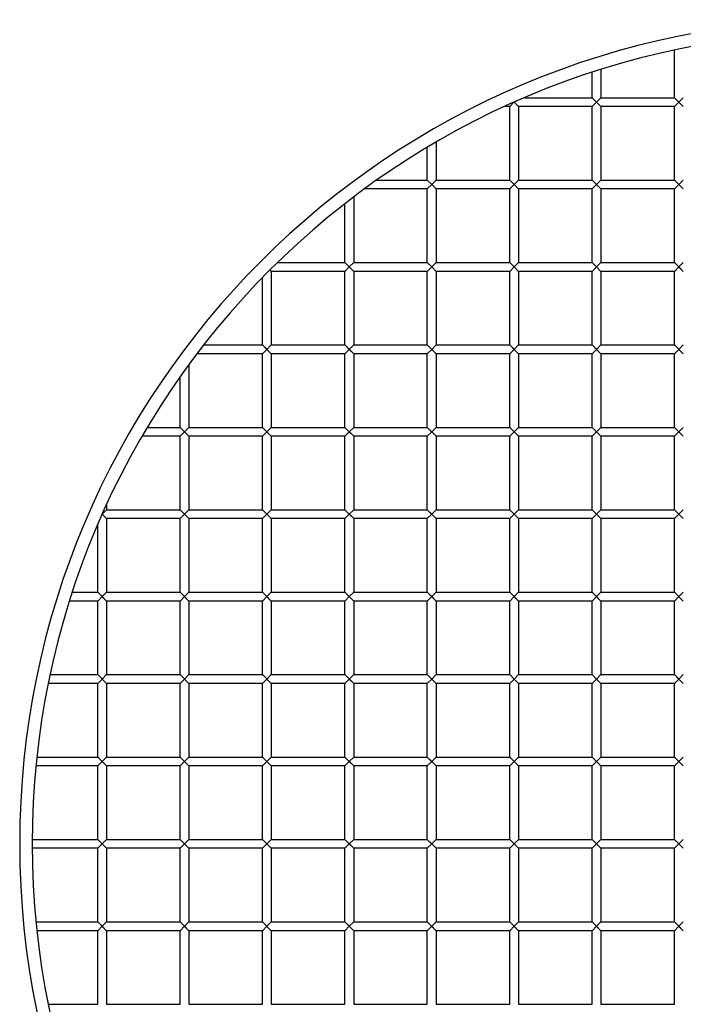
# Model space of a CAD drawing. Units: millimetres. Extents: x -262 to 262, y -262 to 262.
# Drawn here: x -262 to -51, y -51 to 262 of the extents above; entities that cross this region are included whole.
import ezdxf

# ---------------------------------------------------------------- set-up
doc = ezdxf.new("R2010")
doc.units = ezdxf.units.MM
doc.layers.add('HIDDEN', color=7, linetype='Continuous')
doc.layers.add('THICK', color=7, linetype='Continuous')

msp = doc.modelspace()

# ---------------------------------------------------------------- linework, layer by layer
at = {"layer": 'HIDDEN'}
for p, q in [((-106.4, 234.85), (-105.06, 236.19)), ((-104.98, 236.23), (-103.6, 234.85)), ((-78.75, 236.25), (-80.15, 237.65)), ((-80.15, 234.85), (-78.75, 236.25)), ((-77.35, 237.65), (-78.75, 236.25)), ((-78.75, 236.25), (-77.35, 234.85)), ((-52.5, 236.25), (-53.9, 237.65)), ((-53.9, 234.85), (-52.5, 236.25)), ((-51.1, 237.65), (-52.5, 236.25)), ((-52.5, 236.25), (-51.1, 234.85)), ((-132.65, 211.4), (-131.25, 210)), ((-129.85, 211.4), (-131.25, 210)), ((-106.4, 211.4), (-105, 210)), ((-103.6, 211.4), (-105, 210)), ((-80.15, 211.4), (-78.75, 210)), ((-77.35, 211.4), (-78.75, 210)), ((-53.9, 211.4), (-52.5, 210)), ((-51.1, 211.4), (-52.5, 210)), ((-132.65, 208.6), (-131.25, 210)), ((-131.25, 210), (-129.85, 208.6)), ((-106.4, 208.6), (-105, 210)), ((-105, 210), (-103.6, 208.6)), ((-80.15, 208.6), (-78.75, 210)), ((-78.75, 210), (-77.35, 208.6)), ((-53.9, 208.6), (-52.5, 210)), ((-52.5, 210), (-51.1, 208.6)), ((-158.9, 185.15), (-157.5, 183.75)), ((-156.1, 185.15), (-157.5, 183.75)), ((-132.65, 185.15), (-131.25, 183.75)), ((-129.85, 185.15), (-131.25, 183.75)), ((-106.4, 185.15), (-105, 183.75)), ((-103.6, 185.15), (-105, 183.75)), ((-80.15, 185.15), (-78.75, 183.75)), ((-77.35, 185.15), (-78.75, 183.75)), ((-53.9, 185.15), (-52.5, 183.75)), ((-51.1, 185.15), (-52.5, 183.75)), ((-182.79, 182.79), (-182.35, 182.35)), ((-158.9, 182.35), (-157.5, 183.75)), ((-157.5, 183.75), (-156.1, 182.35)), ((-132.65, 182.35), (-131.25, 183.75)), ((-131.25, 183.75), (-129.85, 182.35)), ((-106.4, 182.35), (-105, 183.75)), ((-105, 183.75), (-103.6, 182.35)), ((-80.15, 182.35), (-78.75, 183.75)), ((-78.75, 183.75), (-77.35, 182.35)), ((-53.9, 182.35), (-52.5, 183.75)), ((-52.5, 183.75), (-51.1, 182.35)), ((-185.15, 158.9), (-183.75, 157.5)), ((-185.15, 156.1), (-183.75, 157.5)), ((-182.35, 158.9), (-183.75, 157.5)), ((-183.75, 157.5), (-182.35, 156.1)), ((-158.9, 158.9), (-157.5, 157.5)), ((-158.9, 156.1), (-157.5, 157.5)), ((-156.1, 158.9), (-157.5, 157.5)), ((-157.5, 157.5), (-156.1, 156.1)), ((-132.65, 158.9), (-131.25, 157.5)), ((-132.65, 156.1), (-131.25, 157.5)), ((-129.85, 158.9), (-131.25, 157.5)), ((-131.25, 157.5), (-129.85, 156.1)), ((-106.4, 158.9), (-105, 157.5)), ((-106.4, 156.1), (-105, 157.5)), ((-103.6, 158.9), (-105, 157.5)), ((-105, 157.5), (-103.6, 156.1)), ((-80.15, 158.9), (-78.75, 157.5)), ((-80.15, 156.1), (-78.75, 157.5)), ((-77.35, 158.9), (-78.75, 157.5)), ((-78.75, 157.5), (-77.35, 156.1)), ((-53.9, 158.9), (-51.1, 156.1)), ((-53.9, 158.9), (-51.1, 156.1)), ((-53.9, 156.1), (-52.5, 157.5)), ((-51.1, 158.9), (-52.5, 157.5)), ((-211.4, 132.65), (-210, 131.25)), ((-208.6, 132.65), (-210, 131.25)), ((-185.15, 132.65), (-183.75, 131.25)), ((-182.35, 132.65), (-183.75, 131.25)), ((-158.9, 132.65), (-157.5, 131.25)), ((-156.1, 132.65), (-157.5, 131.25)), ((-132.65, 132.65), (-131.25, 131.25)), ((-129.85, 132.65), (-131.25, 131.25)), ((-106.4, 132.65), (-105, 131.25)), ((-103.6, 132.65), (-105, 131.25)), ((-80.15, 132.65), (-78.75, 131.25)), ((-77.35, 132.65), (-78.75, 131.25)), ((-53.9, 132.65), (-51.1, 129.85)), ((-53.9, 132.65), (-51.1, 129.85)), ((-51.1, 132.65), (-52.5, 131.25)), ((-211.4, 129.85), (-210, 131.25)), ((-210, 131.25), (-208.6, 129.85)), ((-185.15, 129.85), (-183.75, 131.25)), ((-183.75, 131.25), (-182.35, 129.85)), ((-158.9, 129.85), (-157.5, 131.25)), ((-157.5, 131.25), (-156.1, 129.85)), ((-132.65, 129.85), (-131.25, 131.25)), ((-131.25, 131.25), (-129.85, 129.85)), ((-106.4, 129.85), (-105, 131.25)), ((-105, 131.25), (-103.6, 129.85)), ((-80.15, 129.85), (-78.75, 131.25)), ((-78.75, 131.25), (-77.35, 129.85)), ((-53.9, 129.85), (-52.5, 131.25)), ((-236.23, 104.98), (-234.85, 103.6)), ((-234.85, 106.4), (-236.19, 105.06)), ((-211.4, 106.4), (-210, 105)), ((-211.4, 103.6), (-210, 105)), ((-208.6, 106.4), (-210, 105)), ((-210, 105), (-208.6, 103.6)), ((-185.15, 106.4), (-183.75, 105)), ((-185.15, 103.6), (-183.75, 105)), ((-182.35, 106.4), (-183.75, 105)), ((-183.75, 105), (-182.35, 103.6)), ((-158.9, 106.4), (-157.5, 105)), ((-158.9, 103.6), (-157.5, 105)), ((-156.1, 106.4), (-157.5, 105)), ((-157.5, 105), (-156.1, 103.6)), ((-132.65, 106.4), (-131.25, 105)), ((-132.65, 103.6), (-131.25, 105)), ((-129.85, 106.4), (-131.25, 105)), ((-131.25, 105), (-129.85, 103.6)), ((-106.4, 106.4), (-105, 105)), ((-106.4, 103.6), (-105, 105)), ((-103.6, 106.4), (-105, 105)), ((-105, 105), (-103.6, 103.6)), ((-80.15, 106.4), (-78.75, 105)), ((-80.15, 103.6), (-78.75, 105)), ((-77.35, 106.4), (-78.75, 105)), ((-78.75, 105), (-77.35, 103.6)), ((-52.5, 105), (-53.9, 106.4)), ((-53.9, 103.6), (-52.5, 105)), ((-51.1, 106.4), (-52.5, 105)), ((-52.5, 105), (-51.1, 103.6)), ((-237.65, 80.15), (-236.25, 78.75)), ((-237.65, 77.35), (-236.25, 78.75)), ((-234.85, 80.15), (-236.25, 78.75)), ((-236.25, 78.75), (-234.85, 77.35)), ((-211.4, 80.15), (-210, 78.75)), ((-211.4, 77.35), (-210, 78.75)), ((-208.6, 80.15), (-210, 78.75)), ((-210, 78.75), (-208.6, 77.35)), ((-185.15, 80.15), (-183.75, 78.75)), ((-185.15, 77.35), (-183.75, 78.75)), ((-182.35, 80.15), (-183.75, 78.75)), ((-183.75, 78.75), (-182.35, 77.35)), ((-158.9, 80.15), (-157.5, 78.75)), ((-158.9, 77.35), (-157.5, 78.75)), ((-156.1, 80.15), (-157.5, 78.75)), ((-157.5, 78.75), (-156.1, 77.35)), ((-132.65, 80.15), (-131.25, 78.75)), ((-132.65, 77.35), (-131.25, 78.75)), ((-129.85, 80.15), (-131.25, 78.75)), ((-131.25, 78.75), (-129.85, 77.35)), ((-106.4, 80.15), (-105, 78.75)), ((-106.4, 77.35), (-105, 78.75)), ((-103.6, 80.15), (-105, 78.75)), ((-105, 78.75), (-103.6, 77.35)), ((-80.15, 80.15), (-78.75, 78.75)), ((-80.15, 77.35), (-78.75, 78.75)), ((-77.35, 80.15), (-78.75, 78.75)), ((-78.75, 78.75), (-77.35, 77.35)), ((-53.9, 80.15), (-51.1, 77.35)), ((-53.9, 80.15), (-51.1, 77.35)), ((-53.9, 77.35), (-52.5, 78.75)), ((-51.1, 80.15), (-52.5, 78.75)), ((-237.65, 53.9), (-234.85, 51.1)), ((-237.65, 53.9), (-234.85, 51.1)), ((-234.85, 53.9), (-236.25, 52.5)), ((-211.4, 53.9), (-208.6, 51.1)), ((-211.4, 53.9), (-208.6, 51.1)), ((-208.6, 53.9), (-210, 52.5)), ((-185.15, 53.9), (-182.35, 51.1)), ((-185.15, 53.9), (-182.35, 51.1)), ((-182.35, 53.9), (-183.75, 52.5)), ((-158.9, 53.9), (-156.1, 51.1)), ((-156.1, 53.9), (-157.5, 52.5)), ((-132.65, 53.9), (-129.85, 51.1)), ((-129.85, 53.9), (-131.25, 52.5)), ((-105, 52.5), (-106.4, 53.9)), ((-103.6, 53.9), (-105, 52.5)), ((-78.75, 52.5), (-80.15, 53.9)), ((-77.35, 53.9), (-78.75, 52.5)), ((-53.9, 53.9), (-52.5, 52.5)), ((-51.1, 53.9), (-52.5, 52.5)), ((-236.25, 52.5), (-237.65, 51.1)), ((-210, 52.5), (-211.4, 51.1)), ((-183.75, 52.5), (-185.15, 51.1)), ((-158.9, 51.1), (-157.5, 52.5)), ((-157.5, 52.5), (-156.1, 51.1)), ((-132.65, 51.1), (-131.25, 52.5)), ((-131.25, 52.5), (-129.85, 51.1)), ((-106.4, 51.1), (-105, 52.5)), ((-105, 52.5), (-103.6, 51.1)), ((-80.15, 51.1), (-78.75, 52.5)), ((-78.75, 52.5), (-77.35, 51.1)), ((-53.9, 51.1), (-52.5, 52.5)), ((-52.5, 52.5), (-51.1, 51.1)), ((-237.65, 27.65), (-234.85, 24.85)), ((-237.65, 24.85), (-236.25, 26.25)), ((-234.85, 27.65), (-236.25, 26.25)), ((-236.25, 26.25), (-234.85, 24.85)), ((-211.4, 27.65), (-208.6, 24.85)), ((-211.4, 24.85), (-210, 26.25)), ((-208.6, 27.65), (-210, 26.25)), ((-210, 26.25), (-208.6, 24.85)), ((-185.15, 27.65), (-182.35, 24.85)), ((-185.15, 24.85), (-183.75, 26.25)), ((-182.35, 27.65), (-183.75, 26.25)), ((-183.75, 26.25), (-182.35, 24.85)), ((-158.9, 27.65), (-156.1, 24.85)), ((-158.9, 24.85), (-157.5, 26.25)), ((-156.1, 27.65), (-157.5, 26.25)), ((-157.5, 26.25), (-156.1, 24.85)), ((-132.65, 27.65), (-131.25, 26.25)), ((-132.65, 24.85), (-131.25, 26.25)), ((-129.85, 27.65), (-131.25, 26.25)), ((-131.25, 26.25), (-129.85, 24.85)), ((-106.4, 27.65), (-105, 26.25)), ((-106.4, 24.85), (-105, 26.25)), ((-103.6, 27.65), (-105, 26.25)), ((-105, 26.25), (-103.6, 24.85)), ((-80.15, 27.65), (-77.35, 24.85)), ((-80.15, 24.85), (-78.75, 26.25)), ((-77.35, 27.65), (-78.75, 26.25)), ((-78.75, 26.25), (-77.35, 24.85)), ((-53.9, 27.65), (-52.5, 26.25)), ((-53.9, 24.85), (-52.5, 26.25)), ((-51.1, 27.65), (-52.5, 26.25)), ((-52.5, 26.25), (-51.1, 24.85)), ((-237.65, 1.4), (-236.25, 0)), ((-236.25, 0), (-237.65, -1.4)), ((-236.25, 0), (-234.85, 1.4)), ((-234.85, -1.4), (-236.25, 0)), ((-210, 0), (-211.4, 1.4)), ((-210, 0), (-211.4, -1.4)), ((-210, 0), (-208.6, 1.4)), ((-208.6, -1.4), (-210, 0)), ((-183.75, 0), (-185.15, 1.4)), ((-183.75, 0), (-185.15, -1.4)), ((-183.75, 0), (-182.35, 1.4)), ((-182.35, -1.4), (-183.75, 0)), ((-156.1, -1.4), (-158.9, 1.4)), ((-157.5, 0), (-158.9, -1.4)), ((-157.5, 0), (-156.1, 1.4)), ((-156.1, -1.4), (-157.5, 0)), ((-129.85, -1.4), (-132.65, 1.4)), ((-131.25, 0), (-132.65, -1.4)), ((-131.25, 0), (-129.85, 1.4)), ((-129.85, -1.4), (-131.25, 0)), ((-106.4, 1.4), (-105, 0)), ((-105, 0), (-106.4, -1.4)), ((-105, 0), (-103.6, 1.4)), ((-103.6, -1.4), (-105, 0)), ((-77.35, -1.4), (-80.15, 1.4)), ((-78.75, 0), (-80.15, -1.4)), ((-78.75, 0), (-77.35, 1.4)), ((-77.35, -1.4), (-78.75, 0)), ((-53.9, 1.4), (-52.5, 0)), ((-52.5, 0), (-53.9, -1.4)), ((-51.1, 1.4), (-52.5, 0)), ((-51.1, -1.4), (-52.5, 0)), ((-237.65, -24.85), (-234.85, -27.65)), ((-234.85, -24.85), (-236.25, -26.25)), ((-211.4, -24.85), (-208.6, -27.65)), ((-208.6, -24.85), (-210, -26.25)), ((-185.15, -24.85), (-182.35, -27.65)), ((-185.15, -24.85), (-182.35, -27.65)), ((-182.35, -24.85), (-183.75, -26.25)), ((-157.5, -26.25), (-158.9, -24.85)), ((-156.1, -24.85), (-157.5, -26.25)), ((-132.65, -24.85), (-129.85, -27.65)), ((-129.85, -24.85), (-131.25, -26.25)), ((-106.4, -24.85), (-103.6, -27.65)), ((-103.6, -24.85), (-105, -26.25)), ((-80.15, -24.85), (-77.35, -27.65)), ((-77.35, -24.85), (-78.75, -26.25)), ((-53.9, -24.85), (-52.5, -26.25)), ((-51.1, -24.85), (-52.5, -26.25)), ((-237.65, -27.65), (-236.25, -26.25)), ((-236.25, -26.25), (-234.85, -27.65)), ((-211.4, -27.65), (-210, -26.25)), ((-210, -26.25), (-208.6, -27.65)), ((-183.75, -26.25), (-185.15, -27.65)), ((-157.5, -26.25), (-158.9, -27.65)), ((-157.5, -26.25), (-156.1, -27.65)), ((-132.65, -27.65), (-131.25, -26.25)), ((-131.25, -26.25), (-129.85, -27.65)), ((-106.4, -27.65), (-105, -26.25)), ((-105, -26.25), (-103.6, -27.65)), ((-80.15, -27.65), (-78.75, -26.25)), ((-78.75, -26.25), (-77.35, -27.65)), ((-53.9, -27.65), (-52.5, -26.25)), ((-52.5, -26.25), (-51.1, -27.65))]:
    msp.add_line(p, q, dxfattribs=at)
at = {"layer": 'THICK'}
for p, q in [((-53.9, 237.65), (-53.9, 252.82)), ((-80.15, 237.65), (-80.15, 245.76)), ((-77.35, 246.66), (-77.35, 237.65)), ((-105.06, 236.19), (-106.4, 234.85)), ((-103.6, 234.85), (-104.98, 236.23)), ((-101.71, 237.65), (-80.15, 237.65)), ((-80.15, 237.65), (-78.75, 236.25)), ((-78.75, 236.25), (-80.15, 234.85)), ((-77.35, 237.65), (-78.75, 236.25)), ((-77.35, 234.85), (-78.75, 236.25)), ((-77.35, 237.65), (-53.9, 237.65)), ((-53.9, 237.65), (-52.5, 236.25)), ((-52.5, 236.25), (-53.9, 234.85)), ((-52.5, 236.25), (-51.1, 237.65)), ((-51.1, 234.85), (-52.5, 236.25)), ((-106.4, 234.85), (-108.02, 234.85)), ((-106.4, 211.4), (-106.4, 234.85)), ((-103.6, 234.85), (-103.6, 211.4)), ((-80.15, 234.85), (-103.6, 234.85)), ((-80.15, 211.4), (-80.15, 234.85)), ((-77.35, 234.85), (-77.35, 211.4)), ((-53.9, 234.85), (-77.35, 234.85)), ((-53.9, 211.4), (-53.9, 234.85)), ((-129.85, 223.52), (-129.85, 211.4)), ((-132.65, 211.4), (-132.65, 221.87)), ((-148.77, 211.4), (-132.65, 211.4)), ((-132.65, 211.4), (-131.25, 210)), ((-131.25, 210), (-129.85, 211.4)), ((-129.85, 211.4), (-106.4, 211.4)), ((-106.4, 211.4), (-105, 210)), ((-105, 210), (-103.6, 211.4)), ((-103.6, 211.4), (-80.15, 211.4)), ((-80.15, 211.4), (-78.75, 210)), ((-78.75, 210), (-77.35, 211.4)), ((-77.35, 211.4), (-53.9, 211.4)), ((-53.9, 211.4), (-51.1, 208.6)), ((-52.5, 210), (-51.1, 211.4)), ((-132.65, 208.6), (-152.67, 208.6)), ((-131.25, 210), (-132.65, 208.6)), ((-132.65, 185.15), (-132.65, 208.6)), ((-131.25, 210), (-129.85, 208.6)), ((-129.85, 208.6), (-129.85, 185.15)), ((-106.4, 208.6), (-129.85, 208.6)), ((-105, 210), (-106.4, 208.6)), ((-106.4, 185.15), (-106.4, 208.6)), ((-105, 210), (-103.6, 208.6)), ((-103.6, 208.6), (-103.6, 185.15)), ((-80.15, 208.6), (-103.6, 208.6)), ((-78.75, 210), (-80.15, 208.6)), ((-80.15, 185.15), (-80.15, 208.6)), ((-78.75, 210), (-77.35, 208.6)), ((-77.35, 208.6), (-77.35, 185.15)), ((-53.9, 208.6), (-77.35, 208.6)), ((-52.5, 210), (-53.9, 208.6)), ((-53.9, 185.15), (-53.9, 208.6)), ((-52.5, 210), (-51.1, 208.6)), ((-158.9, 185.15), (-158.9, 203.89)), ((-156.1, 206.05), (-156.1, 185.15)), ((-180.39, 185.15), (-158.9, 185.15)), ((-158.9, 185.15), (-157.5, 183.75)), ((-157.5, 183.75), (-156.1, 185.15)), ((-156.1, 185.15), (-132.65, 185.15)), ((-132.65, 185.15), (-131.25, 183.75)), ((-131.25, 183.75), (-129.85, 185.15)), ((-129.85, 185.15), (-106.4, 185.15)), ((-106.4, 185.15), (-105, 183.75)), ((-105, 183.75), (-103.6, 185.15)), ((-103.6, 185.15), (-80.15, 185.15)), ((-80.15, 185.15), (-78.75, 183.75)), ((-78.75, 183.75), (-77.35, 185.15)), ((-77.35, 185.15), (-53.9, 185.15)), ((-53.9, 185.15), (-51.1, 182.35)), ((-52.5, 183.75), (-51.1, 185.15)), ((-182.79, 182.79), (-182.35, 182.35)), ((-158.9, 182.35), (-182.35, 182.35)), ((-182.35, 182.35), (-182.35, 158.9)), ((-157.5, 183.75), (-158.9, 182.35)), ((-158.9, 158.9), (-158.9, 182.35)), ((-157.5, 183.75), (-156.1, 182.35)), ((-156.1, 182.35), (-156.1, 158.9)), ((-132.65, 182.35), (-156.1, 182.35)), ((-131.25, 183.75), (-132.65, 182.35)), ((-132.65, 158.9), (-132.65, 182.35)), ((-131.25, 183.75), (-129.85, 182.35)), ((-129.85, 182.35), (-129.85, 158.9)), ((-106.4, 182.35), (-129.85, 182.35)), ((-105, 183.75), (-106.4, 182.35)), ((-106.4, 158.9), (-106.4, 182.35)), ((-105, 183.75), (-103.6, 182.35)), ((-103.6, 182.35), (-103.6, 158.9)), ((-80.15, 182.35), (-103.6, 182.35)), ((-78.75, 183.75), (-80.15, 182.35)), ((-80.15, 158.9), (-80.15, 182.35)), ((-78.75, 183.75), (-77.35, 182.35)), ((-77.35, 182.35), (-77.35, 158.9)), ((-53.9, 182.35), (-77.35, 182.35)), ((-52.5, 183.75), (-53.9, 182.35)), ((-53.9, 158.9), (-53.9, 182.35)), ((-52.5, 183.75), (-51.1, 182.35)), ((-185.15, 158.9), (-185.15, 180.39)), ((-203.89, 158.9), (-185.15, 158.9)), ((-185.15, 158.9), (-182.35, 156.1)), ((-183.75, 157.5), (-185.15, 156.1)), ((-182.35, 158.9), (-183.75, 157.5)), ((-183.75, 157.5), (-182.35, 156.1)), ((-182.35, 158.9), (-158.9, 158.9)), ((-158.9, 158.9), (-156.1, 156.1)), ((-157.5, 157.5), (-158.9, 156.1)), ((-156.1, 158.9), (-157.5, 157.5)), ((-157.5, 157.5), (-156.1, 156.1)), ((-156.1, 158.9), (-132.65, 158.9)), ((-132.65, 158.9), (-129.85, 156.1)), ((-131.25, 157.5), (-132.65, 156.1)), ((-129.85, 158.9), (-131.25, 157.5)), ((-131.25, 157.5), (-129.85, 156.1)), ((-129.85, 158.9), (-106.4, 158.9)), ((-106.4, 158.9), (-103.6, 156.1)), ((-105, 157.5), (-106.4, 156.1)), ((-103.6, 158.9), (-105, 157.5)), ((-105, 157.5), (-103.6, 156.1)), ((-103.6, 158.9), (-80.15, 158.9)), ((-80.15, 158.9), (-77.35, 156.1)), ((-78.75, 157.5), (-80.15, 156.1)), ((-77.35, 158.9), (-78.75, 157.5)), ((-78.75, 157.5), (-77.35, 156.1)), ((-77.35, 158.9), (-53.9, 158.9)), ((-53.9, 158.9), (-51.1, 156.1)), ((-53.9, 158.9), (-51.1, 156.1)), ((-52.5, 157.5), (-53.9, 156.1)), ((-52.5, 157.5), (-51.1, 158.9)), ((-185.15, 156.1), (-206.05, 156.1)), ((-185.15, 132.65), (-185.15, 156.1)), ((-182.35, 156.1), (-182.35, 132.65)), ((-158.9, 156.1), (-182.35, 156.1)), ((-158.9, 132.65), (-158.9, 156.1)), ((-156.1, 156.1), (-156.1, 132.65)), ((-132.65, 156.1), (-156.1, 156.1)), ((-132.65, 132.65), (-132.65, 156.1)), ((-129.85, 156.1), (-129.85, 132.65)), ((-106.4, 156.1), (-129.85, 156.1)), ((-106.4, 132.65), (-106.4, 156.1)), ((-103.6, 156.1), (-103.6, 132.65)), ((-80.15, 156.1), (-103.6, 156.1)), ((-80.15, 132.65), (-80.15, 156.1)), ((-77.35, 156.1), (-77.35, 132.65)), ((-53.9, 156.1), (-77.35, 156.1)), ((-53.9, 132.65), (-53.9, 156.1)), ((-208.6, 152.67), (-208.6, 132.65)), ((-211.4, 132.65), (-211.4, 148.77)), ((-221.87, 132.65), (-211.4, 132.65)), ((-211.4, 132.65), (-208.6, 129.85)), ((-208.6, 132.65), (-210, 131.25)), ((-208.6, 132.65), (-185.15, 132.65)), ((-185.15, 132.65), (-182.35, 129.85)), ((-182.35, 132.65), (-183.75, 131.25)), ((-182.35, 132.65), (-158.9, 132.65)), ((-158.9, 132.65), (-156.1, 129.85)), ((-156.1, 132.65), (-157.5, 131.25)), ((-156.1, 132.65), (-132.65, 132.65)), ((-132.65, 132.65), (-129.85, 129.85)), ((-129.85, 132.65), (-131.25, 131.25)), ((-129.85, 132.65), (-106.4, 132.65)), ((-106.4, 132.65), (-103.6, 129.85)), ((-103.6, 132.65), (-105, 131.25)), ((-103.6, 132.65), (-80.15, 132.65)), ((-80.15, 132.65), (-77.35, 129.85)), ((-77.35, 132.65), (-78.75, 131.25)), ((-77.35, 132.65), (-53.9, 132.65)), ((-53.9, 132.65), (-51.1, 129.85)), ((-53.9, 132.65), (-51.1, 129.85)), ((-52.5, 131.25), (-51.1, 132.65)), ((-211.4, 129.85), (-223.52, 129.85)), ((-210, 131.25), (-211.4, 129.85)), ((-211.4, 106.4), (-211.4, 129.85)), ((-210, 131.25), (-208.6, 129.85)), ((-208.6, 129.85), (-208.6, 106.4)), ((-185.15, 129.85), (-208.6, 129.85)), ((-183.75, 131.25), (-185.15, 129.85)), ((-185.15, 106.4), (-185.15, 129.85)), ((-183.75, 131.25), (-182.35, 129.85)), ((-182.35, 129.85), (-182.35, 106.4)), ((-158.9, 129.85), (-182.35, 129.85)), ((-157.5, 131.25), (-158.9, 129.85)), ((-158.9, 106.4), (-158.9, 129.85)), ((-157.5, 131.25), (-156.1, 129.85)), ((-156.1, 129.85), (-156.1, 106.4)), ((-132.65, 129.85), (-156.1, 129.85)), ((-131.25, 131.25), (-132.65, 129.85)), ((-132.65, 106.4), (-132.65, 129.85)), ((-131.25, 131.25), (-129.85, 129.85)), ((-129.85, 129.85), (-129.85, 106.4)), ((-106.4, 129.85), (-129.85, 129.85)), ((-105, 131.25), (-106.4, 129.85)), ((-106.4, 106.4), (-106.4, 129.85)), ((-105, 131.25), (-103.6, 129.85)), ((-103.6, 129.85), (-103.6, 106.4)), ((-80.15, 129.85), (-103.6, 129.85)), ((-78.75, 131.25), (-80.15, 129.85)), ((-80.15, 106.4), (-80.15, 129.85)), ((-78.75, 131.25), (-77.35, 129.85)), ((-77.35, 129.85), (-77.35, 106.4)), ((-53.9, 129.85), (-77.35, 129.85)), ((-52.5, 131.25), (-53.9, 129.85)), ((-53.9, 106.4), (-53.9, 129.85)), ((-234.85, 108.02), (-234.85, 106.4)), ((-236.23, 104.98), (-234.85, 103.6)), ((-234.85, 106.4), (-236.19, 105.06)), ((-234.85, 106.4), (-211.4, 106.4)), ((-211.4, 103.6), (-234.85, 103.6)), ((-234.85, 103.6), (-234.85, 80.15)), ((-211.4, 106.4), (-208.6, 103.6)), ((-210, 105), (-211.4, 103.6)), ((-211.4, 80.15), (-211.4, 103.6)), ((-208.6, 106.4), (-210, 105)), ((-210, 105), (-208.6, 103.6)), ((-208.6, 106.4), (-185.15, 106.4)), ((-208.6, 103.6), (-208.6, 80.15)), ((-185.15, 103.6), (-208.6, 103.6)), ((-185.15, 106.4), (-182.35, 103.6)), ((-183.75, 105), (-185.15, 103.6)), ((-185.15, 80.15), (-185.15, 103.6)), ((-182.35, 106.4), (-183.75, 105)), ((-183.75, 105), (-182.35, 103.6)), ((-182.35, 106.4), (-158.9, 106.4)), ((-182.35, 103.6), (-182.35, 80.15)), ((-158.9, 103.6), (-182.35, 103.6)), ((-158.9, 106.4), (-156.1, 103.6)), ((-157.5, 105), (-158.9, 103.6)), ((-158.9, 80.15), (-158.9, 103.6)), ((-156.1, 106.4), (-157.5, 105)), ((-157.5, 105), (-156.1, 103.6)), ((-156.1, 106.4), (-132.65, 106.4)), ((-156.1, 103.6), (-156.1, 80.15)), ((-132.65, 103.6), (-156.1, 103.6)), ((-132.65, 106.4), (-129.85, 103.6)), ((-131.25, 105), (-132.65, 103.6)), ((-132.65, 80.15), (-132.65, 103.6)), ((-129.85, 106.4), (-131.25, 105)), ((-131.25, 105), (-129.85, 103.6)), ((-129.85, 106.4), (-106.4, 106.4)), ((-129.85, 103.6), (-129.85, 80.15)), ((-106.4, 103.6), (-129.85, 103.6)), ((-106.4, 106.4), (-105, 105)), ((-105, 105), (-106.4, 103.6)), ((-106.4, 80.15), (-106.4, 103.6)), ((-103.6, 106.4), (-105, 105)), ((-105, 105), (-103.6, 103.6)), ((-103.6, 106.4), (-80.15, 106.4)), ((-103.6, 103.6), (-103.6, 80.15)), ((-80.15, 103.6), (-103.6, 103.6)), ((-80.15, 106.4), (-78.75, 105)), ((-78.75, 105), (-80.15, 103.6)), ((-80.15, 80.15), (-80.15, 103.6)), ((-77.35, 106.4), (-78.75, 105)), ((-78.75, 105), (-77.35, 103.6)), ((-77.35, 106.4), (-53.9, 106.4)), ((-77.35, 103.6), (-77.35, 80.15)), ((-53.9, 103.6), (-77.35, 103.6)), ((-53.9, 106.4), (-52.5, 105)), ((-52.5, 105), (-53.9, 103.6)), ((-53.9, 80.15), (-53.9, 103.6)), ((-52.5, 105), (-51.1, 106.4)), ((-51.1, 103.6), (-52.5, 105)), ((-237.65, 80.15), (-237.65, 101.71)), ((-245.76, 80.15), (-237.65, 80.15)), ((-237.65, 80.15), (-234.85, 77.35)), ((-236.25, 78.75), (-237.65, 77.35)), ((-234.85, 80.15), (-236.25, 78.75)), ((-236.25, 78.75), (-234.85, 77.35)), ((-234.85, 80.15), (-211.4, 80.15)), ((-211.4, 80.15), (-208.6, 77.35)), ((-210, 78.75), (-211.4, 77.35)), ((-208.6, 80.15), (-210, 78.75)), ((-210, 78.75), (-208.6, 77.35)), ((-208.6, 80.15), (-185.15, 80.15)), ((-185.15, 80.15), (-182.35, 77.35)), ((-183.75, 78.75), (-185.15, 77.35)), ((-182.35, 80.15), (-183.75, 78.75)), ((-183.75, 78.75), (-182.35, 77.35)), ((-182.35, 80.15), (-158.9, 80.15)), ((-158.9, 80.15), (-156.1, 77.35)), ((-157.5, 78.75), (-158.9, 77.35)), ((-156.1, 80.15), (-157.5, 78.75)), ((-157.5, 78.75), (-156.1, 77.35)), ((-156.1, 80.15), (-132.65, 80.15)), ((-132.65, 80.15), (-129.85, 77.35)), ((-131.25, 78.75), (-132.65, 77.35)), ((-129.85, 80.15), (-131.25, 78.75)), ((-131.25, 78.75), (-129.85, 77.35)), ((-129.85, 80.15), (-106.4, 80.15)), ((-106.4, 80.15), (-103.6, 77.35)), ((-105, 78.75), (-106.4, 77.35)), ((-103.6, 80.15), (-105, 78.75)), ((-105, 78.75), (-103.6, 77.35)), ((-103.6, 80.15), (-80.15, 80.15)), ((-80.15, 80.15), (-77.35, 77.35)), ((-78.75, 78.75), (-80.15, 77.35)), ((-77.35, 80.15), (-78.75, 78.75)), ((-78.75, 78.75), (-77.35, 77.35)), ((-77.35, 80.15), (-53.9, 80.15)), ((-53.9, 80.15), (-51.1, 77.35)), ((-53.9, 80.15), (-51.1, 77.35)), ((-52.5, 78.75), (-53.9, 77.35)), ((-52.5, 78.75), (-51.1, 80.15)), ((-237.65, 77.35), (-246.66, 77.35)), ((-237.65, 53.9), (-237.65, 77.35)), ((-234.85, 77.35), (-234.85, 53.9)), ((-211.4, 77.35), (-234.85, 77.35)), ((-211.4, 53.9), (-211.4, 77.35)), ((-208.6, 77.35), (-208.6, 53.9)), ((-185.15, 77.35), (-208.6, 77.35)), ((-185.15, 53.9), (-185.15, 77.35)), ((-182.35, 77.35), (-182.35, 53.9)), ((-158.9, 77.35), (-182.35, 77.35)), ((-158.9, 53.9), (-158.9, 77.35)), ((-156.1, 77.35), (-156.1, 53.9)), ((-132.65, 77.35), (-156.1, 77.35)), ((-132.65, 53.9), (-132.65, 77.35)), ((-129.85, 77.35), (-129.85, 53.9)), ((-106.4, 77.35), (-129.85, 77.35)), ((-106.4, 53.9), (-106.4, 77.35)), ((-103.6, 77.35), (-103.6, 53.9)), ((-80.15, 77.35), (-103.6, 77.35)), ((-80.15, 53.9), (-80.15, 77.35)), ((-77.35, 77.35), (-77.35, 53.9)), ((-53.9, 77.35), (-77.35, 77.35)), ((-53.9, 53.9), (-53.9, 77.35)), ((-252.82, 53.9), (-237.65, 53.9)), ((-237.65, 53.9), (-234.85, 51.1)), ((-237.65, 53.9), (-234.85, 51.1)), ((-234.85, 53.9), (-236.25, 52.5)), ((-234.85, 53.9), (-211.4, 53.9)), ((-211.4, 53.9), (-208.6, 51.1)), ((-211.4, 53.9), (-208.6, 51.1)), ((-208.6, 53.9), (-210, 52.5)), ((-208.6, 53.9), (-185.15, 53.9)), ((-185.15, 53.9), (-182.35, 51.1)), ((-185.15, 53.9), (-182.35, 51.1)), ((-182.35, 53.9), (-183.75, 52.5)), ((-182.35, 53.9), (-158.9, 53.9)), ((-158.9, 53.9), (-156.1, 51.1)), ((-156.1, 53.9), (-157.5, 52.5)), ((-156.1, 53.9), (-132.65, 53.9)), ((-132.65, 53.9), (-129.85, 51.1)), ((-129.85, 53.9), (-131.25, 52.5)), ((-129.85, 53.9), (-106.4, 53.9)), ((-106.4, 53.9), (-105, 52.5)), ((-103.6, 53.9), (-105, 52.5)), ((-103.6, 53.9), (-80.15, 53.9)), ((-80.15, 53.9), (-78.75, 52.5)), ((-77.35, 53.9), (-78.75, 52.5)), ((-77.35, 53.9), (-53.9, 53.9)), ((-53.9, 53.9), (-51.1, 51.1)), ((-51.1, 53.9), (-52.5, 52.5)), ((-237.65, 51.1), (-253.4, 51.1)), ((-236.25, 52.5), (-237.65, 51.1)), ((-237.65, 27.65), (-237.65, 51.1)), ((-234.85, 51.1), (-234.85, 27.65)), ((-211.4, 51.1), (-234.85, 51.1)), ((-210, 52.5), (-211.4, 51.1)), ((-211.4, 27.65), (-211.4, 51.1)), ((-208.6, 51.1), (-208.6, 27.65)), ((-185.15, 51.1), (-208.6, 51.1)), ((-183.75, 52.5), (-185.15, 51.1)), ((-185.15, 27.65), (-185.15, 51.1)), ((-182.35, 51.1), (-182.35, 27.65)), ((-158.9, 51.1), (-182.35, 51.1)), ((-157.5, 52.5), (-158.9, 51.1)), ((-158.9, 27.65), (-158.9, 51.1)), ((-156.1, 51.1), (-157.5, 52.5)), ((-156.1, 51.1), (-156.1, 27.65)), ((-132.65, 51.1), (-156.1, 51.1)), ((-131.25, 52.5), (-132.65, 51.1)), ((-132.65, 27.65), (-132.65, 51.1)), ((-129.85, 51.1), (-131.25, 52.5)), ((-129.85, 51.1), (-129.85, 27.65)), ((-106.4, 51.1), (-129.85, 51.1)), ((-105, 52.5), (-106.4, 51.1)), ((-106.4, 27.65), (-106.4, 51.1)), ((-103.6, 51.1), (-105, 52.5)), ((-103.6, 51.1), (-103.6, 27.65)), ((-80.15, 51.1), (-103.6, 51.1)), ((-78.75, 52.5), (-80.15, 51.1)), ((-80.15, 27.65), (-80.15, 51.1)), ((-77.35, 51.1), (-78.75, 52.5)), ((-77.35, 51.1), (-77.35, 27.65)), ((-53.9, 51.1), (-77.35, 51.1)), ((-52.5, 52.5), (-53.9, 51.1)), ((-53.9, 27.65), (-53.9, 51.1)), ((-52.5, 52.5), (-51.1, 51.1)), ((-257.02, 27.65), (-237.65, 27.65)), ((-237.65, 27.65), (-234.85, 24.85)), ((-236.25, 26.25), (-237.65, 24.85)), ((-234.85, 27.65), (-236.25, 26.25)), ((-234.85, 24.85), (-236.25, 26.25)), ((-234.85, 27.65), (-211.4, 27.65)), ((-211.4, 27.65), (-208.6, 24.85)), ((-210, 26.25), (-211.4, 24.85)), ((-208.6, 27.65), (-210, 26.25)), ((-208.6, 24.85), (-210, 26.25)), ((-208.6, 27.65), (-185.15, 27.65)), ((-185.15, 27.65), (-182.35, 24.85)), ((-183.75, 26.25), (-185.15, 24.85)), ((-182.35, 27.65), (-183.75, 26.25)), ((-182.35, 24.85), (-183.75, 26.25)), ((-182.35, 27.65), (-158.9, 27.65)), ((-158.9, 27.65), (-156.1, 24.85)), ((-157.5, 26.25), (-158.9, 24.85)), ((-156.1, 27.65), (-157.5, 26.25)), ((-156.1, 24.85), (-157.5, 26.25)), ((-156.1, 27.65), (-132.65, 27.65)), ((-132.65, 27.65), (-129.85, 24.85)), ((-131.25, 26.25), (-132.65, 24.85)), ((-131.25, 26.25), (-129.85, 27.65)), ((-131.25, 26.25), (-129.85, 24.85)), ((-129.85, 27.65), (-106.4, 27.65)), ((-106.4, 27.65), (-103.6, 24.85)), ((-105, 26.25), (-106.4, 24.85)), ((-105, 26.25), (-103.6, 27.65)), ((-105, 26.25), (-103.6, 24.85)), ((-103.6, 27.65), (-80.15, 27.65)), ((-80.15, 27.65), (-77.35, 24.85)), ((-78.75, 26.25), (-80.15, 24.85)), ((-77.35, 27.65), (-78.75, 26.25)), ((-77.35, 24.85), (-78.75, 26.25)), ((-77.35, 27.65), (-53.9, 27.65)), ((-53.9, 27.65), (-51.1, 24.85)), ((-52.5, 26.25), (-53.9, 24.85)), ((-51.1, 27.65), (-52.5, 26.25)), ((-52.5, 26.25), (-51.1, 24.85)), ((-237.65, 24.85), (-257.3, 24.85)), ((-237.65, 1.4), (-237.65, 24.85)), ((-234.85, 24.85), (-234.85, 1.4)), ((-211.4, 24.85), (-234.85, 24.85)), ((-211.4, 1.4), (-211.4, 24.85)), ((-208.6, 24.85), (-208.6, 1.4)), ((-185.15, 24.85), (-208.6, 24.85)), ((-185.15, 1.4), (-185.15, 24.85)), ((-182.35, 24.85), (-182.35, 1.4)), ((-158.9, 24.85), (-182.35, 24.85)), ((-158.9, 1.4), (-158.9, 24.85)), ((-156.1, 24.85), (-156.1, 1.4)), ((-132.65, 24.85), (-156.1, 24.85)), ((-132.65, 1.4), (-132.65, 24.85)), ((-129.85, 24.85), (-129.85, 1.4)), ((-106.4, 24.85), (-129.85, 24.85)), ((-106.4, 1.4), (-106.4, 24.85)), ((-103.6, 24.85), (-103.6, 1.4)), ((-80.15, 24.85), (-103.6, 24.85)), ((-80.15, 1.4), (-80.15, 24.85)), ((-77.35, 24.85), (-77.35, 1.4)), ((-53.9, 24.85), (-77.35, 24.85)), ((-53.9, 1.4), (-53.9, 24.85)), ((-258.5, 1.4), (-237.65, 1.4)), ((-236.25, 0), (-237.65, 1.4)), ((-237.65, -1.4), (-236.25, 0)), ((-234.85, 1.4), (-236.25, 0)), ((-236.25, 0), (-234.85, -1.4)), ((-234.85, 1.4), (-211.4, 1.4)), ((-210, 0), (-211.4, 1.4)), ((-211.4, -1.4), (-210, 0)), ((-208.6, 1.4), (-210, 0)), ((-208.6, -1.4), (-210, 0)), ((-208.6, 1.4), (-185.15, 1.4)), ((-183.75, 0), (-185.15, 1.4)), ((-185.15, -1.4), (-183.75, 0)), ((-182.35, 1.4), (-183.75, 0)), ((-182.35, -1.4), (-183.75, 0)), ((-182.35, 1.4), (-158.9, 1.4)), ((-157.5, 0), (-158.9, 1.4)), ((-158.9, -1.4), (-157.5, 0)), ((-156.1, 1.4), (-157.5, 0)), ((-157.5, 0), (-156.1, -1.4)), ((-156.1, 1.4), (-132.65, 1.4)), ((-131.25, 0), (-132.65, 1.4)), ((-132.65, -1.4), (-131.25, 0)), ((-129.85, 1.4), (-131.25, 0)), ((-131.25, 0), (-129.85, -1.4)), ((-129.85, 1.4), (-106.4, 1.4)), ((-105, 0), (-106.4, 1.4)), ((-106.4, -1.4), (-105, 0)), ((-103.6, 1.4), (-105, 0)), ((-105, 0), (-103.6, -1.4)), ((-103.6, 1.4), (-80.15, 1.4)), ((-78.75, 0), (-80.15, 1.4)), ((-80.15, -1.4), (-78.75, 0)), ((-77.35, 1.4), (-78.75, 0)), ((-78.75, 0), (-77.35, -1.4)), ((-77.35, 1.4), (-53.9, 1.4)), ((-51.1, -1.4), (-53.9, 1.4)), ((-52.5, 0), (-53.9, 1.4)), ((-52.5, 0), (-53.9, -1.4)), ((-51.1, 1.4), (-52.5, 0)), ((-237.65, -1.4), (-258.5, -1.4)), ((-237.65, -24.85), (-237.65, -1.4)), ((-211.4, -1.4), (-234.85, -1.4)), ((-234.85, -1.4), (-234.85, -24.85)), ((-211.4, -24.85), (-211.4, -1.4)), ((-185.15, -1.4), (-208.6, -1.4)), ((-208.6, -1.4), (-208.6, -24.85)), ((-185.15, -24.85), (-185.15, -1.4)), ((-158.9, -1.4), (-182.35, -1.4)), ((-182.35, -1.4), (-182.35, -24.85)), ((-158.9, -24.85), (-158.9, -1.4)), ((-132.65, -1.4), (-156.1, -1.4)), ((-156.1, -1.4), (-156.1, -24.85)), ((-132.65, -24.85), (-132.65, -1.4)), ((-106.4, -1.4), (-129.85, -1.4)), ((-129.85, -1.4), (-129.85, -24.85)), ((-106.4, -24.85), (-106.4, -1.4)), ((-80.15, -1.4), (-103.6, -1.4)), ((-103.6, -1.4), (-103.6, -24.85)), ((-80.15, -24.85), (-80.15, -1.4)), ((-53.9, -1.4), (-77.35, -1.4)), ((-77.35, -1.4), (-77.35, -24.85)), ((-53.9, -24.85), (-53.9, -1.4)), ((-257.3, -24.85), (-237.65, -24.85)), ((-237.65, -24.85), (-234.85, -27.65)), ((-234.85, -24.85), (-236.25, -26.25)), ((-234.85, -24.85), (-211.4, -24.85)), ((-211.4, -24.85), (-208.6, -27.65)), ((-208.6, -24.85), (-210, -26.25)), ((-208.6, -24.85), (-185.15, -24.85)), ((-185.15, -24.85), (-182.35, -27.65)), ((-185.15, -24.85), (-182.35, -27.65)), ((-182.35, -24.85), (-183.75, -26.25)), ((-182.35, -24.85), (-158.9, -24.85)), ((-158.9, -24.85), (-156.1, -27.65)), ((-158.9, -24.85), (-156.1, -27.65)), ((-156.1, -24.85), (-157.5, -26.25)), ((-156.1, -24.85), (-132.65, -24.85)), ((-132.65, -24.85), (-129.85, -27.65)), ((-129.85, -24.85), (-131.25, -26.25)), ((-129.85, -24.85), (-106.4, -24.85)), ((-106.4, -24.85), (-103.6, -27.65)), ((-103.6, -24.85), (-105, -26.25)), ((-103.6, -24.85), (-80.15, -24.85)), ((-80.15, -24.85), (-77.35, -27.65)), ((-77.35, -24.85), (-78.75, -26.25)), ((-77.35, -24.85), (-53.9, -24.85)), ((-53.9, -24.85), (-51.1, -27.65)), ((-51.1, -24.85), (-52.5, -26.25)), ((-237.65, -27.65), (-257.02, -27.65)), ((-236.25, -26.25), (-237.65, -27.65)), ((-237.65, -51.1), (-237.65, -27.65)), ((-236.25, -26.25), (-234.85, -27.65)), ((-234.85, -27.65), (-234.85, -51.1)), ((-211.4, -27.65), (-234.85, -27.65)), ((-210, -26.25), (-211.4, -27.65)), ((-211.4, -51.1), (-211.4, -27.65)), ((-208.6, -27.65), (-210, -26.25)), ((-208.6, -27.65), (-208.6, -51.1)), ((-185.15, -27.65), (-208.6, -27.65)), ((-183.75, -26.25), (-185.15, -27.65)), ((-185.15, -51.1), (-185.15, -27.65)), ((-182.35, -27.65), (-182.35, -51.1)), ((-158.9, -27.65), (-182.35, -27.65)), ((-157.5, -26.25), (-158.9, -27.65)), ((-158.9, -51.1), (-158.9, -27.65)), ((-156.1, -27.65), (-156.1, -51.1)), ((-132.65, -27.65), (-156.1, -27.65)), ((-131.25, -26.25), (-132.65, -27.65)), ((-132.65, -51.1), (-132.65, -27.65)), ((-131.25, -26.25), (-129.85, -27.65)), ((-129.85, -27.65), (-129.85, -51.1)), ((-106.4, -27.65), (-129.85, -27.65)), ((-105, -26.25), (-106.4, -27.65)), ((-106.4, -51.1), (-106.4, -27.65)), ((-105, -26.25), (-103.6, -27.65)), ((-103.6, -27.65), (-103.6, -51.1)), ((-80.15, -27.65), (-103.6, -27.65)), ((-78.75, -26.25), (-80.15, -27.65)), ((-80.15, -51.1), (-80.15, -27.65)), ((-77.35, -27.65), (-78.75, -26.25)), ((-77.35, -27.65), (-77.35, -51.1)), ((-53.9, -27.65), (-77.35, -27.65)), ((-52.5, -26.25), (-53.9, -27.65)), ((-53.9, -51.1), (-53.9, -27.65)), ((-52.5, -26.25), (-51.1, -27.65)), ((-253.4, -51.1), (-237.65, -51.1)), ((-234.85, -51.1), (-211.4, -51.1)), ((-208.6, -51.1), (-185.15, -51.1)), ((-182.35, -51.1), (-158.9, -51.1)), ((-156.1, -51.1), (-132.65, -51.1)), ((-129.85, -51.1), (-106.4, -51.1)), ((-103.6, -51.1), (-80.15, -51.1)), ((-77.35, -51.1), (-53.9, -51.1))]:
    msp.add_line(p, q, dxfattribs=at)
for radius, start, end in [(262.5, 0, 180), (258.5, 0, 180), (262.5, 180, 0), (258.5, 180, 0)]:
    msp.add_arc((0, 0), radius, start, end, dxfattribs=at)

doc.saveas('drawing.dxf')
